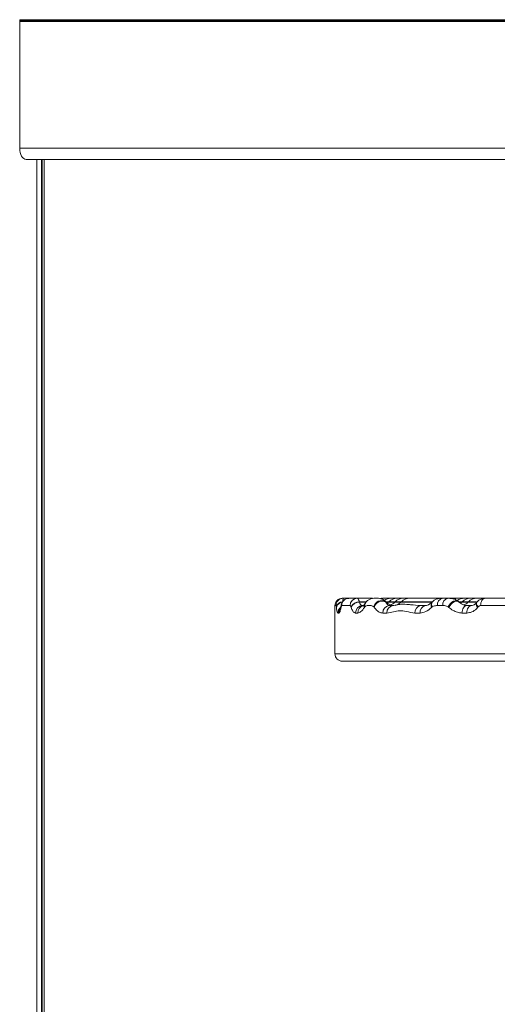
# Model space of a CAD drawing. Units: millimetres. Extents: x 344 to 6734, y -7951 to 3670.
# Drawn here: x 3431 to 3560, y 1062 to 1327 of the extents above; entities that cross this region are included whole.
import ezdxf

# ---------------------------------------------------------------- set-up
doc = ezdxf.new("R2010")
doc.units = ezdxf.units.MM
doc.header["$LTSCALE"] = 10

msp = doc.modelspace()

# ---------------------------------------------------------------- linework, layer by layer
at = {"color": 7, "linetype": 'Continuous', "lineweight": 18}
for p, q in [((3431.39, 1292.71), (3431.39, 1326.9)), ((3431.4, 1327.41), (3431.44, 1327.31)), ((3431.44, 1327.1), (3431.4, 1327)), ((3433.13, 1289.71), (3796.46, 1289.71)), ((3435.99, 164.71), (3435.99, 1289.71)), ((3437.99, 164.71), (3437.99, 1289.71)), ((3516.46, 1169.29), (3516.46, 1156.29)), ((3518.14, 1169.29), (3518.12, 1169.17)), ((3518.15, 1169.3), (3518.15, 1169.3)), ((3520.58, 1169.29), (3518.31, 1169.29)), ((3518.46, 1171.29), (3518.78, 1171.29)), ((3518.78, 1171.29), (3520.27, 1171.29)), ((3520.27, 1171.29), (3522.49, 1171.29)), ((3522.49, 1171.29), (3526.25, 1171.29)), ((3523.04, 1170.35), (3523.08, 1170.23)), ((3523.92, 1169.29), (3524.04, 1169.29)), ((3528.87, 1171.1), (3529.39, 1170.92)), ((3529.38, 1171.29), (3529.95, 1171.29)), ((3529.95, 1171.29), (3531.63, 1171.29)), ((3530.16, 1170.35), (3530.25, 1170.23)), ((3530.32, 1170.23), (3530.19, 1170.35)), ((3531.05, 1170.35), (3530.93, 1170.23)), ((3531.12, 1169.29), (3532.18, 1169.29)), ((3531.63, 1171.29), (3533.31, 1171.29)), ((3532.18, 1169.29), (3532.57, 1169.34)), ((3532.74, 1170.35), (3532.61, 1170.23)), ((3533.31, 1171.29), (3535, 1171.29)), ((3534.42, 1170.35), (3534.29, 1170.23)), ((3535, 1171.29), (3536.68, 1171.29)), ((3536.68, 1171.29), (3545.58, 1171.29)), ((3539.63, 1169.29), (3540.98, 1169.29)), ((3542.91, 1170.45), (3542.72, 1170.3)), ((3545.61, 1169.29), (3544.14, 1169.29)), ((3545.58, 1171.29), (3547.02, 1171.29)), ((3547.02, 1171.29), (3548.05, 1171.29)), ((3548.05, 1171.29), (3549.73, 1171.29)), ((3549.9, 1170.34), (3549.72, 1170.5)), ((3549.73, 1171.29), (3551.42, 1171.29)), ((3549.9, 1170.35), (3550.02, 1170.23)), ((3550.73, 1169.74), (3550.62, 1169.81)), ((3550.84, 1170.35), (3550.71, 1170.23)), ((3551.42, 1171.29), (3553.1, 1171.29)), ((3552.08, 1169.29), (3553.35, 1169.29)), ((3552.52, 1170.35), (3552.39, 1170.23)), ((3553.1, 1171.29), (3554.78, 1171.29)), ((3554.77, 1170.19), (3554.67, 1170.06)), ((3554.78, 1171.29), (3557.01, 1171.29)), ((3563.6, 1169.29), (3555.8, 1169.29)), ((3557.01, 1171.29), (3564.65, 1171.29)), ((3516.87, 1168.81), (3516.86, 1168.94)), ((3517.51, 1167.29), (3517.3, 1167.29)), ((3518.15, 1168.94), (3518.12, 1168.81)), ((3520.86, 1168.81), (3520.83, 1168.94)), ((3522.65, 1167.29), (3522.04, 1167.29)), ((3524.55, 1168.94), (3524.46, 1168.81)), ((3527.07, 1168.81), (3526.96, 1168.94)), ((3530.46, 1167.29), (3529.38, 1167.29)), ((3539.44, 1167.29), (3538.06, 1167.29)), ((3542.73, 1168.94), (3542.58, 1168.81)), ((3547.23, 1168.81), (3547.08, 1168.94)), ((3552.06, 1167.29), (3550.77, 1167.29)), ((3555.11, 1168.94), (3555, 1168.81)), ((3705.16, 1154.29), (3518.46, 1154.29))]:
    msp.add_line(p, q, dxfattribs=at)
at = {"color": 8, "linetype": 'Continuous', "lineweight": 18}
for p, q in [((3431.39, 1326.9), (3796.46, 1326.9)), ((3431.4, 1327.41), (3796.46, 1327.41)), ((3431.4, 1327), (3796.46, 1327)), ((3431.44, 1327.31), (3796.46, 1327.31)), ((3431.44, 1327.1), (3796.46, 1327.1)), ((3431.39, 1292.71), (3796.46, 1292.71)), ((3435.97, 164.71), (3435.97, 1289.71)), ((3437.29, 164.71), (3437.29, 1289.71)), ((3437.43, 164.71), (3437.43, 1289.71)), ((3516.78, 1169.29), (3516.46, 1169.29)), ((3525.04, 1170.35), (3523.04, 1170.35)), ((3523.08, 1170.23), (3524.85, 1170.23)), ((3530.19, 1170.35), (3530.16, 1170.35)), ((3531.05, 1170.35), (3530.19, 1170.35)), ((3530.25, 1170.23), (3530.32, 1170.23)), ((3530.32, 1170.23), (3530.93, 1170.23)), ((3532.61, 1170.23), (3530.93, 1170.23)), ((3532.74, 1170.35), (3531.05, 1170.35)), ((3532.61, 1170.23), (3534.29, 1170.23)), ((3534.42, 1170.35), (3532.74, 1170.35)), ((3534.29, 1170.23), (3542.66, 1170.23)), ((3542.67, 1170.35), (3534.42, 1170.35)), ((3550.84, 1170.35), (3549.86, 1170.35)), ((3550.02, 1170.23), (3550.71, 1170.23)), ((3552.39, 1170.23), (3550.71, 1170.23)), ((3552.52, 1170.35), (3550.84, 1170.35)), ((3552.39, 1170.23), (3554.77, 1170.23)), ((3554.71, 1170.35), (3552.52, 1170.35)), ((3516.46, 1156.29), (3706.97, 1156.29))]:
    msp.add_line(p, q, dxfattribs=at)
at = {"color": 8, "linetype": 'Continuous', "lineweight": 18, "flags": 128}
for points in [[(3518.12, 1168.81), (3518.11, 1169.08), (3518.12, 1169.17)], [(3518.15, 1168.94), (3518.13, 1169.21), (3518.14, 1169.28)], [(3547.08, 1168.94), (3547.32, 1169.41), (3547.66, 1169.84), (3548.05, 1170.2), (3548.47, 1170.48), (3548.89, 1170.63), (3549.28, 1170.67), (3549.61, 1170.57), (3549.72, 1170.5)], [(3547.23, 1168.81), (3547.48, 1169.27), (3547.82, 1169.7), (3548.21, 1170.06), (3548.63, 1170.33), (3549.05, 1170.49), (3549.44, 1170.52), (3549.77, 1170.43), (3549.9, 1170.35)], [(3555, 1168.81), (3554.82, 1169.07), (3554.69, 1169.32), (3554.6, 1169.56), (3554.58, 1169.77), (3554.6, 1169.94), (3554.68, 1170.07)], [(3555.11, 1168.94), (3554.92, 1169.2), (3554.79, 1169.45), (3554.71, 1169.68), (3554.68, 1169.89), (3554.7, 1170.07), (3554.77, 1170.19)]]:
    msp.add_lwpolyline(points, dxfattribs=at)
at = {"color": 7, "linetype": 'Continuous', "lineweight": 18, "flags": 128}
for points in [[(3526.65, 1171.26), (3526.56, 1171.28), (3526.25, 1171.29)], [(3530.93, 1170.23), (3530.69, 1170.02), (3530.62, 1169.96)], [(3548.05, 1171.29), (3547.74, 1171.28), (3547.59, 1171.26)], [(3550.71, 1170.23), (3550.48, 1170.02), (3550.42, 1169.97)], [(3550.77, 1167.29), (3550.79, 1167.68), (3550.87, 1168.06), (3550.99, 1168.4), (3551.15, 1168.71), (3551.35, 1168.95), (3551.58, 1169.14), (3551.82, 1169.25), (3552.08, 1169.29)], [(3552.06, 1167.29), (3552.09, 1167.68), (3552.16, 1168.06), (3552.28, 1168.4), (3552.44, 1168.71), (3552.64, 1168.95), (3552.86, 1169.14), (3553.1, 1169.25), (3553.35, 1169.29)], [(3555.8, 1169.29), (3555.82, 1169.68), (3555.89, 1170.06), (3556, 1170.4), (3556.16, 1170.71), (3556.34, 1170.95), (3556.55, 1171.14), (3556.78, 1171.25), (3557.01, 1171.29)]]:
    msp.add_lwpolyline(points, dxfattribs=at)
at = {"color": 7, "linetype": 'Continuous', "lineweight": 18}
for centre, radius, start, end in [((3518.46, 1169.29), 2, 90, 180), ((3518.78, 1169.29), 2, 90.0908, 180.0905), ((3518.66, 1168.51), 1.84, 92.0715, 166.5555), ((3518.67, 1168.38), 1.85, 91.9266, 166.4173), ((3520.29, 1169.31), 1.98, 90.5309, 180.5342), ((3522.54, 1169.33), 1.96, 91.2251, 181.1769), ((3523.01, 1167.96), 2.39, 89.3227, 155.8751), ((3523.05, 1167.83), 2.4, 89.325, 155.8236), ((3523.98, 1167.35), 1.95, 91.6759, 181.6041), ((3529.05, 1168.53), 2.13, 58.7968, 168.9219), ((3529.18, 1168.35), 2.16, 60.145, 167.6778), ((3529.95, 1168.09), 3.2, 90, 109.5963), ((3531.26, 1167.41), 1.88, 94.2195, 183.6907), ((3527.93, 1168.09), 3.2, 45, 62.7649), ((3531.63, 1168.09), 3.2, 90, 125.339), ((3532.58, 1172.49), 3.2, 225, 267.0665), ((3532.33, 1167.42), 1.88, 94.6132, 184), ((3533.31, 1168.09), 3.2, 90, 135), ((3530.35, 1172.49), 3.2, 290.4257, 315), ((3535, 1168.09), 3.2, 90, 135), ((3532.03, 1172.49), 3.2, 283.1046, 315), ((3536.68, 1168.09), 3.2, 90, 135), ((3539.88, 1167.48), 1.82, 97.7513, 186.0472), ((3541.25, 1167.49), 1.82, 98.3664, 186.4199), ((3545.91, 1169.53), 1.79, 100.5906, 187.6476), ((3547.37, 1169.54), 1.79, 101.3322, 188.0259), ((3549.73, 1168.09), 3.2, 90, 111.77), ((3551.42, 1168.09), 3.2, 90, 127.1923), ((3553.1, 1168.09), 3.2, 90, 135), ((3550.13, 1172.49), 3.2, 290.4257, 315), ((3552.36, 1172.49), 3.2, 249.5743, 270), ((3554.78, 1168.09), 3.2, 90, 135), ((3518.46, 1156.29), 2, 180, 270)]:
    msp.add_arc(centre, radius, start, end, dxfattribs=at)
at = {"color": 8, "linetype": 'Continuous', "lineweight": 18}
for centre, radius, start, end in [((3524.61, 1167.34), 1.97, 106.5888, 181.432), ((3525.84, 1169.16), 1.43, 146.0851, 194.1409), ((3525.97, 1169.28), 1.46, 144.6716, 193.5442), ((3543.72, 1169.46), 1.31, 139.9499, 209.4448), ((3543.9, 1169.58), 1.33, 138.757, 208.4934), ((3519.3, 1167.29), 2.01, 129.2885, 180.0456), ((3519.53, 1167.29), 2.02, 144.5399, 179.9488)]:
    msp.add_arc(centre, radius, start, end, dxfattribs=at)
at = {"color": 7, "linetype": 'Continuous', "lineweight": 18}
for centre, major_axis, start_param, end_param in [((3431.5, 1326.9), (0, 0.2), 1.029744, 1.570796), ((3431.34, 1327.21), (0, 0.2), 4.171337, 5.253441), ((3433.13, 1292.71), (0, 3), 1.570796, 3.141593)]:
    msp.add_ellipse(centre, major_axis=major_axis, ratio=0.580351, start_param=start_param, end_param=end_param, dxfattribs=at)
for points, knots in [([(3516.86, 1168.94), (3516.86, 1168.96), (3516.85, 1169.08), (3516.82, 1169.25), (3516.8, 1169.28), (3516.78, 1169.29)], [0, 0, 0, 0, 0.103411, 0.550576, 1, 1, 1, 1]), ([(3518.12, 1169.19), (3518.11, 1169.14), (3518.07, 1168.85), (3518, 1168.59), (3517.92, 1168.4), (3517.94, 1168.43), (3517.94, 1168.43)], [0, 0, 0, 0, 0.112891, 0.584399, 0.949798, 1, 1, 1, 1]), ([(3520.24, 1171.26), (3520.09, 1171.26), (3519.72, 1171.26), (3519.2, 1171.02), (3518.75, 1170.65), (3518.45, 1170.23), (3518.25, 1169.77), (3518.16, 1169.41), (3518.13, 1169.18), (3518.12, 1169.13)], [0, 0, 0, 0, 0.123112, 0.318676, 0.482673, 0.628826, 0.774676, 0.944783, 1, 1, 1, 1]), ([(3518.31, 1169.29), (3518.3, 1169.29), (3518.27, 1169.28), (3518.21, 1169.2), (3518.17, 1169.03), (3518.15, 1168.94)], [0, 0, 0, 0, 0.141271, 0.572035, 1, 1, 1, 1]), ([(3518.78, 1171.29), (3518.74, 1171.25), (3518.66, 1171.18), (3518.61, 1170.73), (3518.59, 1170.41), (3518.59, 1170.35)], [0, 0, 0, 0, 0.444206, 0.894913, 1, 1, 1, 1]), ([(3520.83, 1168.94), (3520.82, 1168.97), (3520.78, 1169.09), (3520.69, 1169.25), (3520.62, 1169.28), (3520.58, 1169.29)], [0, 0, 0, 0, 0.1381245, 0.5679379, 1, 1, 1, 1]), ([(3522.49, 1171.29), (3522.58, 1171.26), (3522.75, 1171.18), (3522.93, 1170.76), (3523.02, 1170.43), (3523.04, 1170.35)], [0, 0, 0, 0, 0.430561, 0.86151, 1, 1, 1, 1]), ([(3523.08, 1170.23), (3523.18, 1170.01), (3523.38, 1169.56), (3523.69, 1169.32), (3523.87, 1169.3), (3523.92, 1169.29)], [0, 0, 0, 0, 0.410964, 0.840054, 1, 1, 1, 1]), ([(3524.66, 1169.97), (3524.56, 1169.82), (3524.35, 1169.51), (3524.08, 1169.21), (3524.05, 1169.19), (3524.03, 1169.18)], [0, 0, 0, 0, 0.339802, 0.694662, 1, 1, 1, 1]), ([(3526.96, 1168.94), (3526.88, 1169.01), (3526.48, 1169.37), (3525.86, 1169.27), (3525.21, 1169.31), (3524.81, 1169.22), (3524.61, 1169), (3524.55, 1168.94)], [0, 0, 0, 0, 0.1033855, 0.4995746, 0.712477, 0.9233271, 1, 1, 1, 1]), ([(3528.83, 1171.15), (3528.63, 1171.2), (3528.2, 1171.3), (3527.64, 1171.29), (3527.47, 1171.29), (3526.93, 1171.3), (3526.18, 1171.18), (3525.44, 1170.79), (3524.95, 1170.42), (3524.8, 1170.14), (3524.79, 1170.12)], [0, 0, 0, 0, 0.122123, 0.267667, 0.38794, 0.513177, 0.683451, 0.836565, 0.987804, 1, 1, 1, 1]), ([(3529.37, 1171.26), (3529.26, 1171.27), (3529.05, 1171.29), (3528.85, 1171.21), (3528.75, 1171.17)], [0, 0, 0, 0, 0.49755, 1, 1, 1, 1]), ([(3530.25, 1170.23), (3530.35, 1170.05), (3530.55, 1169.68), (3530.82, 1169.33), (3531.05, 1169.3), (3531.12, 1169.29)], [0, 0, 0, 0, 0.414132, 0.830538, 1, 1, 1, 1]), ([(3542.71, 1170.3), (3542.58, 1170.19), (3542.23, 1169.87), (3541.68, 1169.49), (3541.2, 1169.3), (3541.06, 1169.3), (3541, 1169.3)], [0, 0, 0, 0, 0.179281, 0.482166, 0.781849, 1, 1, 1, 1]), ([(3544.14, 1169.29), (3543.79, 1169.3), (3543.29, 1169.3), (3542.85, 1169.02), (3542.73, 1168.94)], [0, 0, 0, 0, 0.707357, 1, 1, 1, 1]), ([(3545.45, 1171.28), (3545.19, 1171.28), (3544.68, 1171.27), (3543.85, 1171.05), (3543.22, 1170.76), (3542.96, 1170.49), (3542.91, 1170.44)], [0, 0, 0, 0, 0.306903, 0.621924, 0.925685, 1, 1, 1, 1]), ([(3547.08, 1168.94), (3546.91, 1169.03), (3546.44, 1169.3), (3545.93, 1169.3), (3545.61, 1169.29)], [0, 0, 0, 0, 0.352675, 1, 1, 1, 1]), ([(3547.02, 1171.29), (3547.61, 1171.25), (3548.55, 1171.19), (3549.47, 1170.69), (3549.8, 1170.4), (3549.86, 1170.35)], [0, 0, 0, 0, 0.577217, 0.9299, 1, 1, 1, 1]), ([(3550.02, 1170.23), (3550.45, 1169.89), (3551.06, 1169.42), (3551.85, 1169.32), (3552.08, 1169.29)], [0, 0, 0, 0, 0.703596, 1, 1, 1, 1]), ([(3554.66, 1170.08), (3554.61, 1170.01), (3554.41, 1169.72), (3554, 1169.46), (3553.61, 1169.3), (3553.42, 1169.3), (3553.36, 1169.31)], [0, 0, 0, 0, 0.103603, 0.45425, 0.820881, 1, 1, 1, 1]), ([(3556.82, 1171.24), (3556.66, 1171.24), (3556.19, 1171.23), (3555.49, 1170.88), (3554.99, 1170.48), (3554.79, 1170.21), (3554.77, 1170.18)], [0, 0, 0, 0, 0.203074, 0.584115, 0.958924, 1, 1, 1, 1]), ([(3555.8, 1169.29), (3555.76, 1169.29), (3555.62, 1169.28), (3555.36, 1169.2), (3555.19, 1169.03), (3555.11, 1168.94)], [0, 0, 0, 0, 0.139527, 0.571004, 1, 1, 1, 1]), ([(3517.3, 1167.29), (3517.27, 1167.3), (3517.16, 1167.33), (3517, 1167.73), (3516.92, 1168.46), (3516.87, 1168.81)], [0, 0, 0, 0, 0.157712, 0.598351, 1, 1, 1, 1]), ([(3518.12, 1168.81), (3518.1, 1168.68), (3517.99, 1168.16), (3517.78, 1167.46), (3517.6, 1167.35), (3517.51, 1167.29)], [0, 0, 0, 0, 0.138951, 0.568504, 1, 1, 1, 1]), ([(3522.04, 1167.29), (3521.96, 1167.3), (3521.7, 1167.33), (3521.27, 1167.72), (3521, 1168.46), (3520.86, 1168.81)], [0, 0, 0, 0, 0.160338, 0.590263, 1, 1, 1, 1]), ([(3524.46, 1168.81), (3524.14, 1168.37), (3523.54, 1167.55), (3522.93, 1167.37), (3522.65, 1167.29)], [0, 0, 0, 0, 0.53633, 1, 1, 1, 1]), ([(3529.38, 1167.29), (3529.21, 1167.31), (3528.72, 1167.35), (3527.91, 1167.83), (3527.35, 1168.48), (3527.07, 1168.81)], [0, 0, 0, 0, 0.19333, 0.588324, 1, 1, 1, 1]), ([(3538.06, 1167.29), (3537.27, 1167.41), (3535.87, 1167.63), (3533.96, 1168.07), (3532.2, 1167.57), (3531.06, 1167.39), (3530.46, 1167.29)], [0, 0, 0, 0, 0.290209, 0.511817, 0.739618, 1, 1, 1, 1]), ([(3542.58, 1168.81), (3542.05, 1168.38), (3541.05, 1167.54), (3539.96, 1167.37), (3539.44, 1167.29)], [0, 0, 0, 0, 0.524324, 1, 1, 1, 1]), ([(3550.77, 1167.29), (3550.35, 1167.33), (3549.51, 1167.41), (3548.32, 1167.98), (3547.6, 1168.53), (3547.23, 1168.81)], [0, 0, 0, 0, 0.328982, 0.659818, 1, 1, 1, 1]), ([(3555, 1168.81), (3554.89, 1168.69), (3554.43, 1168.16), (3553.45, 1167.47), (3552.53, 1167.35), (3552.06, 1167.29)], [0, 0, 0, 0, 0.135193, 0.566854, 1, 1, 1, 1])]:
    msp.add_open_spline(points, degree=3, knots=knots, dxfattribs=at)
at = {"color": 8, "linetype": 'Continuous', "lineweight": 18}
for points, knots in [([(3529.39, 1170.92), (3529.41, 1170.92), (3529.7, 1170.83), (3529.94, 1170.58), (3530.16, 1170.35)], [0, 0, 0, 0, 0.090773, 1, 1, 1, 1]), ([(3532.76, 1169.37), (3533.13, 1169.47), (3533.91, 1169.67), (3535.44, 1169.7), (3537.37, 1169.47), (3538.69, 1169.37), (3539.63, 1169.29)], [0, 0, 0, 0, 0.267673, 0.558699, 0.687542, 1, 1, 1, 1])]:
    msp.add_open_spline(points, degree=3, knots=knots, dxfattribs=at)

doc.saveas('drawing.dxf')
